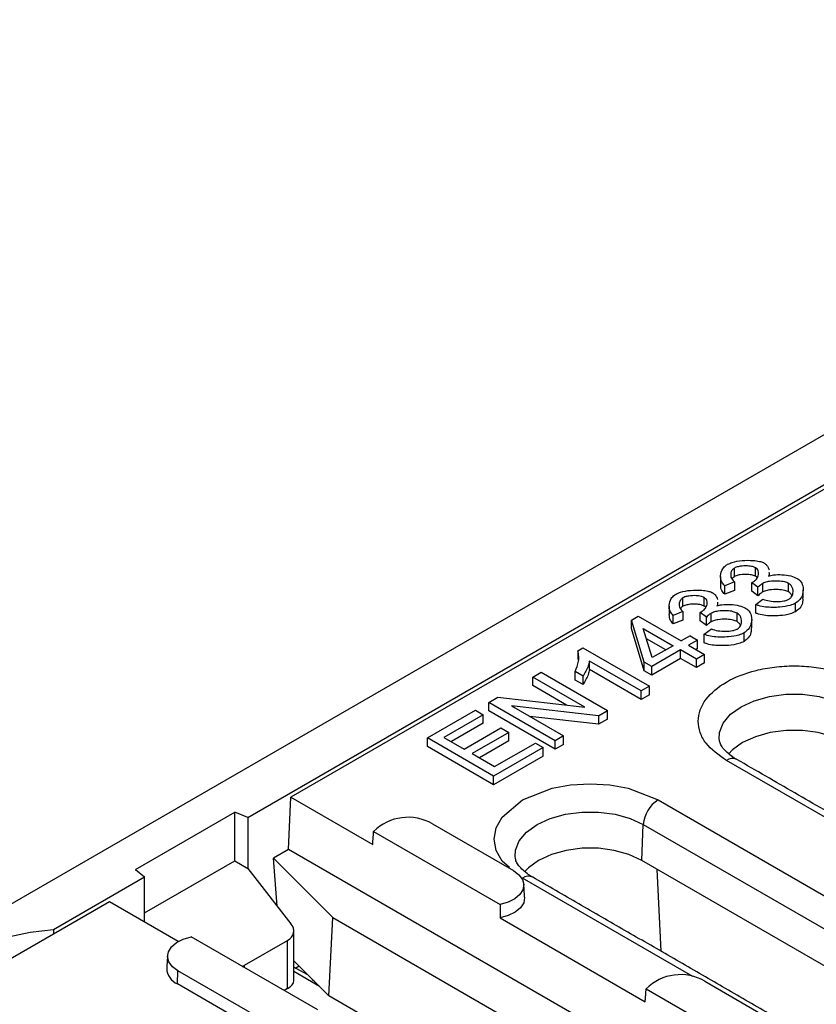
# Model space of a CAD drawing. Extents: x 274 to 5878, y 309 to 4347.
# Drawn here: x 2742 to 2803, y 2256 to 2332 of the extents above; entities that cross this region are included whole.
import ezdxf

# ---------------------------------------------------------------- set-up
doc = ezdxf.new("R2010")
doc.units = 0
doc.layers.add('DUENN-18', color=10, linetype='CONTINUOUS')

msp = doc.modelspace()

# ---------------------------------------------------------------- linework, layer by layer
at = {"layer": 'DUENN-18'}
for p, q in [((2689.0086, 2233.7074), (2971.2856, 2396.6624)), ((2759.097, 2270.3151), (2907.8723, 2356.2013)), ((2905.1771, 2354.2861), (2762.4144, 2271.871)), ((2796.4771, 2288.8082), (2796.4771, 2289.4615)), ((2798.1069, 2288.8307), (2798.1069, 2289.4839)), ((2796.4771, 2288.3996), (2795.7398, 2288.1039)), ((2796.4771, 2288.3996), (2796.4771, 2287.7464)), ((2798.2892, 2287.9852), (2797.8081, 2288.3392)), ((2797.8081, 2287.6859), (2797.8081, 2288.3392)), ((2798.6579, 2287.6255), (2798.6579, 2288.2787)), ((2800.6447, 2287.6299), (2800.6447, 2288.2832)), ((2795.7398, 2287.4507), (2795.7398, 2288.1039)), ((2796.4771, 2287.7464), (2795.7398, 2287.4507)), ((2798.2892, 2287.332), (2797.8081, 2287.6859)), ((2798.2892, 2287.332), (2798.2892, 2287.9852)), ((2792.5229, 2286.5255), (2792.5229, 2287.1788)), ((2794.1527, 2286.5479), (2794.1527, 2287.2012)), ((2798.1185, 2286.6591), (2798.6618, 2287.0668)), ((2801.1724, 2286.1111), (2801.1724, 2286.7643)), ((2792.5229, 2286.1169), (2791.7856, 2285.8212)), ((2792.5229, 2286.1169), (2792.5229, 2285.4637)), ((2794.335, 2285.7025), (2793.8539, 2286.0565)), ((2793.8539, 2285.4032), (2793.8539, 2286.0565)), ((2794.7037, 2285.3427), (2794.7037, 2285.996)), ((2796.6905, 2285.3472), (2796.6905, 2286.0005)), ((2798.1185, 2286.0058), (2798.1185, 2286.6591)), ((2788.5803, 2285.4718), (2789.0925, 2285.7675)), ((2789.5582, 2282.228), (2788.5803, 2285.4718)), ((2788.5803, 2284.8186), (2788.5803, 2285.4718)), ((2789.0925, 2285.7675), (2792.3909, 2283.8634)), ((2791.7856, 2285.168), (2791.7856, 2285.8212)), ((2792.5229, 2285.4637), (2791.7856, 2285.168)), ((2794.335, 2285.0493), (2793.8539, 2285.4032)), ((2794.335, 2285.0493), (2794.335, 2285.7025)), ((2789.5582, 2281.5748), (2788.5803, 2284.8186)), ((2789.4689, 2284.8289), (2791.7662, 2283.5027)), ((2790.1713, 2282.582), (2789.4689, 2284.8289)), ((2794.1643, 2284.3763), (2794.7076, 2284.7841)), ((2797.2182, 2283.8284), (2797.2182, 2284.4816)), ((2791.2004, 2283.1761), (2789.7181, 2284.0318)), ((2793.0778, 2284.2599), (2792.3909, 2283.8634)), ((2793.6521, 2283.9283), (2792.9652, 2283.5318)), ((2793.0778, 2284.2599), (2793.6521, 2283.9283)), ((2793.6521, 2283.2751), (2793.6521, 2283.9283)), ((2794.1643, 2283.7231), (2794.1643, 2284.3763)), ((2784.4399, 2283.1039), (2784.8434, 2283.3369)), ((2784.4399, 2283.1039), (2784.4399, 2282.4507)), ((2784.8434, 2283.3369), (2789.954, 2280.3866)), ((2792.3405, 2283.1711), (2790.1325, 2281.8965)), ((2791.7662, 2283.5027), (2790.1713, 2282.582)), ((2793.559, 2282.4677), (2792.3405, 2283.1711)), ((2792.3405, 2282.5179), (2792.3405, 2283.1711)), ((2792.9652, 2283.5318), (2794.1837, 2282.8284)), ((2793.6521, 2283.2751), (2793.531, 2283.2052)), ((2789.3293, 2280.026), (2785.3479, 2282.3244)), ((2785.3479, 2281.6711), (2785.3479, 2282.3244)), ((2790.1325, 2281.8965), (2789.5582, 2282.228)), ((2789.5582, 2281.5748), (2789.5582, 2282.228)), ((2792.3405, 2282.5179), (2790.1325, 2281.2433)), ((2793.559, 2281.8145), (2792.3405, 2282.5179)), ((2794.1837, 2282.8284), (2793.559, 2282.4677)), ((2793.559, 2281.8145), (2793.559, 2282.4677)), ((2794.1837, 2282.1752), (2793.559, 2281.8145)), ((2794.1837, 2282.1752), (2794.1837, 2282.8284)), ((2780.9901, 2281.0901), (2781.6343, 2281.4619)), ((2781.6343, 2281.4619), (2786.7255, 2278.5228)), ((2784.8512, 2281.1685), (2784.2458, 2281.5179)), ((2784.2458, 2280.8647), (2784.2458, 2281.5179)), ((2789.3293, 2279.3728), (2785.3479, 2281.6711)), ((2790.1325, 2281.2433), (2789.5582, 2281.5748)), ((2790.1325, 2281.2433), (2790.1325, 2281.8965)), ((2784.987, 2278.7827), (2780.9901, 2281.0901)), ((2780.9901, 2280.4368), (2780.9901, 2281.0901)), ((2784.8512, 2280.5152), (2784.2458, 2280.8647)), ((2784.8512, 2280.5152), (2784.8512, 2281.1685)), ((2783.5767, 2278.9437), (2780.9901, 2280.4368)), ((2789.954, 2280.3866), (2789.3293, 2280.026)), ((2789.3293, 2279.3728), (2789.3293, 2280.026)), ((2789.954, 2279.7334), (2789.954, 2280.3866)), ((2777.6219, 2279.1456), (2778.3126, 2279.5444)), ((2782.7131, 2276.2065), (2777.6219, 2279.1456)), ((2777.6219, 2278.4924), (2777.6219, 2279.1456)), ((2778.3126, 2279.5444), (2784.987, 2278.7827)), ((2789.954, 2279.7334), (2789.3293, 2279.3728)), ((2772.8955, 2276.4171), (2776.5819, 2278.5452)), ((2776.5819, 2278.5452), (2777.1834, 2278.198)), ((2782.7131, 2275.5533), (2777.6219, 2278.4924)), ((2786.0347, 2278.1241), (2779.3603, 2278.8858)), ((2779.3603, 2278.8858), (2783.3572, 2276.5784)), ((2786.0347, 2278.1241), (2786.7255, 2278.5228)), ((2786.7255, 2277.8696), (2786.7255, 2278.5228)), ((2777.1834, 2278.198), (2774.1722, 2276.4597)), ((2777.1834, 2277.5448), (2777.1834, 2278.198)), ((2786.0347, 2277.4709), (2780.7707, 2278.0716)), ((2786.0347, 2278.1241), (2786.0347, 2277.4709)), ((2786.7255, 2277.8696), (2786.0347, 2277.4709)), ((2777.1834, 2277.5448), (2774.7379, 2276.1331)), ((2775.7282, 2275.5614), (2778.5493, 2277.19)), ((2778.5493, 2277.19), (2779.1508, 2276.8427)), ((2777.9867, 2273.478), (2772.8955, 2276.4171)), ((2772.8955, 2275.7639), (2772.8955, 2276.4171)), ((2774.1722, 2276.4597), (2775.7282, 2275.5614)), ((2779.1508, 2276.8427), (2776.3297, 2275.2142)), ((2779.1508, 2276.1895), (2776.8955, 2274.8875)), ((2779.1508, 2276.1895), (2779.1508, 2276.8427)), ((2783.3572, 2276.5784), (2782.7131, 2276.2065)), ((2782.7131, 2275.5533), (2782.7131, 2276.2065)), ((2783.3572, 2275.9252), (2783.3572, 2276.5784)), ((2777.9867, 2272.8248), (2772.8955, 2275.7639)), ((2781.7895, 2275.6734), (2777.9867, 2273.478)), ((2778.0604, 2274.2151), (2781.188, 2276.0206)), ((2781.188, 2276.0206), (2781.7895, 2275.6734)), ((2781.7895, 2275.0202), (2781.7895, 2275.6734)), ((2783.3572, 2275.9252), (2782.7131, 2275.5533)), ((2776.3297, 2275.2142), (2778.0604, 2274.2151)), ((2781.7895, 2275.0202), (2777.9867, 2272.8248)), ((2808.9466, 2267.132), (2795.8595, 2274.687)), ((2777.9867, 2272.8248), (2777.9867, 2273.478)), ((2762.2365, 2267.8489), (2762.4144, 2271.871)), ((2762.4144, 2271.871), (2768.6963, 2268.2446)), ((2790.6127, 2271.6581), (2818.8969, 2255.3299)), ((2750.4785, 2266.3194), (2758.0988, 2270.7186)), ((2759.097, 2270.3151), (2758.0988, 2270.7186)), ((2758.0988, 2266.972), (2758.0988, 2270.7186)), ((2759.097, 2270.3151), (2759.097, 2266.3957)), ((2773.2795, 2269.8161), (2779.502, 2266.2239)), ((2789.3612, 2267.0162), (2789.4828, 2269.7677)), ((2789.4828, 2269.7677), (2817.7671, 2253.4396)), ((2768.7687, 2269.2339), (2778.4936, 2263.6199)), ((2762.2365, 2267.8489), (2761.0754, 2267.1786)), ((2792.1207, 2250.5971), (2762.2365, 2267.8489)), ((2761.0754, 2267.1786), (2765.6307, 2262.6239)), ((2761.3558, 2263.5088), (2761.0754, 2267.1786)), ((2750.4785, 2266.3194), (2751.1774, 2265.7432)), ((2751.1774, 2262.9763), (2758.0988, 2266.972)), ((2758.0988, 2266.972), (2759.097, 2266.3957)), ((2759.097, 2266.3957), (2762.4172, 2262.1524)), ((2817.6454, 2250.688), (2789.3612, 2267.0162)), ((2790.8486, 2260.0292), (2790.5551, 2266.3269)), ((2744.1666, 2261.696), (2751.1774, 2265.7432)), ((2751.1774, 2262.2722), (2751.1774, 2265.7432)), ((2793.2772, 2258.0862), (2780.1901, 2265.6412)), ((2748.4822, 2263.8281), (2729.1439, 2252.6644)), ((2753.7592, 2260.7818), (2748.4822, 2263.8281)), ((2765.3287, 2256.6111), (2765.6307, 2262.6239)), ((2765.6307, 2262.6239), (2778.8314, 2255.0033)), ((2778.4772, 2262.5982), (2789.6266, 2256.1617)), ((2744.1666, 2261.696), (2744.1666, 2261.3368)), ((2764.4725, 2255.5256), (2754.7476, 2261.1397)), ((2758.8595, 2258.9597), (2762.1629, 2260.8667)), ((2762.1629, 2257.1761), (2762.1629, 2260.8667)), ((2758.8595, 2258.7659), (2758.8595, 2258.9597)), ((2765.3287, 2256.6111), (2762.6315, 2259.3079)), ((2763.0563, 2258.8832), (2762.7932, 2258.7313)), ((2762.7932, 2258.7313), (2763.6935, 2258.2461)), ((2753.6947, 2257.5302), (2753.7392, 2258.5357)), ((2759.9617, 2254.9435), (2753.7392, 2258.5357)), ((2764.6044, 2257.3353), (2762.6315, 2258.4742)), ((2759.9172, 2253.938), (2753.6947, 2257.5302)), ((2764.0818, 2257.8095), (2764.0687, 2257.8709)), ((2764.196, 2257.7436), (2764.0818, 2257.8095)), ((2794.2099, 2257.7333), (2800.4324, 2254.1411)), ((2762.1629, 2257.1761), (2761.8882, 2257.0175)), ((2778.6751, 2248.9064), (2765.3287, 2256.6111)), ((2789.6991, 2257.1511), (2795.0303, 2254.0735))]:
    msp.add_line(p, q, dxfattribs=at)
at = {"layer": 'DUENN-18', "flags": 128}
for points in [[(2795.3016, 2276.353), (2795.335, 2276.8304), (2795.6227, 2277.5579), (2796.1835, 2278.2302), (2796.9894, 2278.8135), (2797.9999, 2279.2788), (2799.1644, 2279.6025), (2800.4246, 2279.7686), (2801.7171, 2279.7686), (2802.9772, 2279.6025), (2804.1418, 2279.2788), (2805.1523, 2278.8135)], [(2805.0306, 2276.062), (2804.0502, 2276.5133), (2802.9204, 2276.8274), (2801.6978, 2276.9885), (2800.4438, 2276.9885), (2799.2213, 2276.8274), (2798.0915, 2276.5133), (2797.1111, 2276.062), (2796.3292, 2275.496), (2796.0227, 2275.1755)], [(2779.2086, 2266.4749), (2778.6377, 2266.9598), (2778.1878, 2267.7778), (2778.0315, 2268.6496), (2778.1878, 2269.5214), (2778.6377, 2270.3395), (2780.1901, 2271.6581), (2782.4742, 2272.5542), (2783.8912, 2272.8139), (2785.4014, 2272.9042), (2786.9115, 2272.8139), (2788.3285, 2272.5542), (2790.6127, 2271.6581), (2790.6127, 2271.6581)], [(2779.6321, 2267.3072), (2779.6656, 2267.7846), (2779.9532, 2268.5121), (2780.514, 2269.1844), (2781.3199, 2269.7677), (2782.3304, 2270.233), (2783.495, 2270.5567), (2784.7551, 2270.7228), (2786.0476, 2270.7228), (2787.3078, 2270.5567), (2788.4723, 2270.233), (2789.4828, 2269.7677)], [(2789.3612, 2267.0162), (2788.3807, 2267.4675), (2787.2509, 2267.7816), (2786.0284, 2267.9427), (2784.7744, 2267.9427), (2783.5518, 2267.7816), (2782.422, 2267.4675), (2781.4416, 2267.0162), (2780.6597, 2266.4502), (2780.3532, 2266.1297)], [(2779.502, 2266.2239), (2779.9226, 2265.9109), (2780.1951, 2265.5474), (2780.3024, 2265.1562), (2780.2378, 2264.7619), (2780.0054, 2264.3892), (2779.6197, 2264.0616), (2779.105, 2263.7997), (2778.4936, 2263.6199)], [(2780.3647, 2264.1866), (2780.3657, 2264.1688), (2780.2947, 2263.7628), (2780.0499, 2263.38), (2779.6469, 2263.0448), (2779.1112, 2262.7785), (2778.4772, 2262.5982)], [(2734.7688, 2256.2707), (2735.089, 2257.2932), (2735.7099, 2258.2686), (2736.6128, 2259.1675), (2737.7706, 2259.9631), (2739.1488, 2260.6315), (2740.7059, 2261.1527), (2742.3954, 2261.5111), (2744.1666, 2261.696)], [(2753.7392, 2258.5357), (2753.3186, 2258.8487), (2753.0461, 2259.2122), (2752.9388, 2259.6034), (2753.0034, 2259.9977), (2753.2359, 2260.3704), (2753.6215, 2260.698), (2754.1362, 2260.9599), (2754.7476, 2261.1397)]]:
    msp.add_lwpolyline(points, dxfattribs=at)
at = {"layer": 'DUENN-18'}
for centre, radius, start, end in [((2796.3269, 2274.0463), 0.7931, 65.204584, 126.105499), ((2791.9518, 2269.5749), 2.4765, 122.73441, 175.533304), ((2771.4027, 2266.5917), 3.7308, 59.797496, 134.910094), ((2780.6574, 2265.0005), 0.7931, 65.204731, 126.105352), ((2754.2029, 2258.7556), 1.3266, 180.973255, 247.474048), ((2792.333, 2254.5089), 3.7308, 59.797467, 134.91016)]:
    msp.add_arc(centre, radius, start, end, dxfattribs=at)
for centre, major_axis, ratio, start_param, end_param in [((2761.0315, 2261.7502), (1.5878, -0.2953), 0.6664761, 5.6211126, 6.9301095), ((2757.7281, 2259.8432), (1.5878, -0.2953), 0.6664761, 5.4702208, 5.6211126), ((2762.8036, 2259.379), (-0.433, 0.6734), 0.6067611, 2.0340177, 2.3097526), ((2761.0315, 2257.5988), (1.597, 0.2093), 0.4692197, 5.4363758, 6.2217739)]:
    msp.add_ellipse(centre, major_axis=major_axis, ratio=ratio, start_param=start_param, end_param=end_param, dxfattribs=at)
for points, knots in [([(2795.7398, 2288.1039), (2795.6573, 2288.195), (2795.4406, 2288.4346), (2795.3855, 2288.8912), (2795.514, 2289.3366), (2795.7558, 2289.6257), (2795.9168, 2289.7274), (2795.9532, 2289.7505)], [0, 0, 0, 0, 0.175318, 0.4610653, 0.7635949, 0.946575, 1, 1, 1, 1]), ([(2795.9532, 2289.7505), (2796.0664, 2289.8009), (2796.3924, 2289.9462), (2797.0834, 2290.0546), (2797.8054, 2290.0699), (2798.357, 2289.9945), (2798.636, 2289.916), (2798.7423, 2289.8598), (2798.7627, 2289.849)], [0, 0, 0, 0, 0.1420237, 0.4092666, 0.6963298, 0.8563053, 0.972402, 1, 1, 1, 1]), ([(2798.7627, 2289.849), (2798.8303, 2289.7976), (2799.03, 2289.6456), (2799.096, 2289.4565), (2799.1396, 2289.3314)], [0, 0, 0, 0, 0.33838832, 1, 1, 1, 1]), ([(2796.4771, 2289.4615), (2796.4139, 2289.4122), (2796.2605, 2289.2923), (2796.1759, 2289.0192), (2796.1985, 2288.6963), (2796.3893, 2288.4932), (2796.4771, 2288.3996)], [0, 0, 0, 0, 0.1613771, 0.3923023, 0.720243, 1, 1, 1, 1]), ([(2798.1069, 2289.4839), (2798.0316, 2289.5159), (2797.8488, 2289.5937), (2797.4313, 2289.6374), (2797.0017, 2289.6201), (2796.6569, 2289.5485), (2796.525, 2289.4847), (2796.4771, 2289.4615)], [0, 0, 0, 0, 0.158889, 0.3857526, 0.7060589, 0.8932274, 1, 1, 1, 1]), ([(2798.1069, 2288.8307), (2798.0316, 2288.8627), (2797.8488, 2288.9405), (2797.4313, 2288.9841), (2797.0017, 2288.9669), (2796.6569, 2288.8953), (2796.525, 2288.8314), (2796.4771, 2288.8082)], [0, 0, 0, 0, 0.158889, 0.3857526, 0.7060589, 0.8932274, 1, 1, 1, 1]), ([(2797.9167, 2288.3929), (2797.9818, 2288.4399), (2798.1755, 2288.5797), (2798.3347, 2288.8768), (2798.3612, 2289.1767), (2798.2471, 2289.3859), (2798.1479, 2289.4552), (2798.1069, 2289.4839)], [0, 0, 0, 0, 0.1525038, 0.4542654, 0.7724273, 0.9058556, 1, 1, 1, 1]), ([(2799.1338, 2289.1173), (2799.1438, 2289.0491), (2799.1574, 2288.9568), (2799.1059, 2288.8703), (2799.0925, 2288.8477)], [0, 0, 0, 0, 0.7386914, 1, 1, 1, 1]), ([(2799.0925, 2288.8477), (2799.2174, 2288.8802), (2799.5415, 2288.9645), (2800.1418, 2288.9601), (2800.7875, 2288.8872), (2801.1375, 2288.7399), (2801.2966, 2288.6729)], [0, 0, 0, 0, 0.1739035, 0.4513172, 0.7506416, 1, 1, 1, 1]), ([(2796.4771, 2288.8082), (2796.4057, 2288.7608), (2796.3241, 2288.7066), (2796.2986, 2288.6386), (2796.2954, 2288.63)], [0, 0, 0, 0, 0.8743561, 1, 1, 1, 1]), ([(2797.8081, 2288.3392), (2797.8203, 2288.3448), (2797.8451, 2288.3562), (2797.8818, 2288.3738), (2797.9051, 2288.3866), (2797.9167, 2288.3929)], [0, 0, 0, 0, 0.3280847, 0.6637619, 1, 1, 1, 1]), ([(2798.2235, 2288.7378), (2798.2227, 2288.7391), (2798.2006, 2288.7752), (2798.1529, 2288.8034), (2798.1069, 2288.8307)], [0, 0, 0, 0, 0.0351513, 1, 1, 1, 1]), ([(2798.6579, 2288.2787), (2798.6143, 2288.2512), (2798.5273, 2288.1963), (2798.4061, 2288.0971), (2798.331, 2288.0252), (2798.2892, 2287.9852)], [0, 0, 0, 0, 0.3073263, 0.6142442, 1, 1, 1, 1]), ([(2800.6447, 2288.2832), (2800.5478, 2288.3244), (2800.3127, 2288.4246), (2799.7888, 2288.48), (2799.2654, 2288.4607), (2798.8605, 2288.3767), (2798.7116, 2288.3046), (2798.6579, 2288.2787)], [0, 0, 0, 0, 0.1679007, 0.4076302, 0.7276262, 0.9018518, 1, 1, 1, 1]), ([(2800.6602, 2287.0645), (2800.7293, 2287.1186), (2800.9032, 2287.2545), (2801.0075, 2287.5724), (2800.978, 2287.8965), (2800.8269, 2288.1549), (2800.6943, 2288.2482), (2800.6447, 2288.2832)], [0, 0, 0, 0, 0.153343, 0.38572, 0.7233425, 0.89653, 1, 1, 1, 1]), ([(2801.2966, 2288.6729), (2801.3802, 2288.6107), (2801.6043, 2288.4436), (2801.7839, 2288.0123), (2801.7663, 2287.5178), (2801.5542, 2287.0519), (2801.2891, 2286.8522), (2801.1724, 2286.7643)], [0, 0, 0, 0, 0.1148885, 0.308129, 0.6332623, 0.8386813, 1, 1, 1, 1]), ([(2791.7856, 2285.8212), (2791.7032, 2285.9123), (2791.4864, 2286.1519), (2791.4313, 2286.6085), (2791.5598, 2287.0539), (2791.8016, 2287.343), (2791.9626, 2287.4447), (2791.999, 2287.4677)], [0, 0, 0, 0, 0.175318, 0.4610653, 0.7635949, 0.946575, 1, 1, 1, 1]), ([(2791.999, 2287.4677), (2792.1122, 2287.5182), (2792.4382, 2287.6635), (2793.1292, 2287.7719), (2793.8512, 2287.7872), (2794.4028, 2287.7118), (2794.6819, 2287.6333), (2794.7881, 2287.5771), (2794.8085, 2287.5663)], [0, 0, 0, 0, 0.1420237, 0.4092667, 0.6963287, 0.8563053, 0.972402, 1, 1, 1, 1]), ([(2794.8085, 2287.5663), (2794.8761, 2287.5149), (2795.0758, 2287.3629), (2795.1418, 2287.1738), (2795.1854, 2287.0487)], [0, 0, 0, 0, 0.3383874, 1, 1, 1, 1]), ([(2795.7398, 2287.4507), (2795.6554, 2287.5418), (2795.4476, 2287.766), (2795.4366, 2288.0219), (2795.4301, 2288.1739)], [0, 0, 0, 0, 0.4062506, 1, 1, 1, 1]), ([(2798.6579, 2287.6255), (2798.6143, 2287.598), (2798.5273, 2287.543), (2798.4061, 2287.4438), (2798.331, 2287.372), (2798.2892, 2287.332)], [0, 0, 0, 0, 0.3073263, 0.6142442, 1, 1, 1, 1]), ([(2800.6447, 2287.6299), (2800.5478, 2287.6712), (2800.3127, 2287.7714), (2799.7888, 2287.8268), (2799.2654, 2287.8075), (2798.8605, 2287.7234), (2798.7116, 2287.6514), (2798.6579, 2287.6255)], [0, 0, 0, 0, 0.1679007, 0.4076302, 0.7276262, 0.9018518, 1, 1, 1, 1]), ([(2800.8996, 2287.3501), (2800.8685, 2287.4097), (2800.8147, 2287.513), (2800.6952, 2287.5952), (2800.6447, 2287.6299)], [0, 0, 0, 0, 0.5774641, 1, 1, 1, 1]), ([(2792.5229, 2287.1788), (2792.4598, 2287.1295), (2792.3063, 2287.0096), (2792.2217, 2286.7365), (2792.2444, 2286.4136), (2792.4351, 2286.2105), (2792.5229, 2286.1169)], [0, 0, 0, 0, 0.1613771, 0.3923023, 0.720243, 1, 1, 1, 1]), ([(2794.1527, 2287.2012), (2794.0774, 2287.2332), (2793.8946, 2287.311), (2793.4771, 2287.3547), (2793.0475, 2287.3374), (2792.7028, 2287.2658), (2792.5708, 2287.2019), (2792.5229, 2287.1788)], [0, 0, 0, 0, 0.1588883, 0.3857522, 0.7060587, 0.8932274, 1, 1, 1, 1]), ([(2794.1527, 2286.5479), (2794.0774, 2286.58), (2793.8946, 2286.6578), (2793.4771, 2286.7014), (2793.0475, 2286.6842), (2792.7028, 2286.6126), (2792.5708, 2286.5487), (2792.5229, 2286.5255)], [0, 0, 0, 0, 0.1588883, 0.3857522, 0.7060587, 0.8932274, 1, 1, 1, 1]), ([(2793.9625, 2286.1102), (2794.0276, 2286.1572), (2794.2213, 2286.297), (2794.3805, 2286.5941), (2794.407, 2286.894), (2794.2929, 2287.1032), (2794.1937, 2287.1725), (2794.1527, 2287.2012)], [0, 0, 0, 0, 0.1525038, 0.4542656, 0.7724277, 0.905856, 1, 1, 1, 1]), ([(2795.1797, 2286.8346), (2795.1897, 2286.7664), (2795.2032, 2286.6741), (2795.1518, 2286.5876), (2795.1383, 2286.565)], [0, 0, 0, 0, 0.7386914, 1, 1, 1, 1]), ([(2801.1724, 2286.7643), (2801.0408, 2286.7051), (2800.691, 2286.5476), (2799.886, 2286.4312), (2799.0481, 2286.4311), (2798.4168, 2286.5376), (2798.1896, 2286.6301), (2798.1185, 2286.6591)], [0, 0, 0, 0, 0.1529225, 0.4063619, 0.7443638, 0.9199873, 1, 1, 1, 1]), ([(2798.6618, 2287.0668), (2798.8278, 2287.0171), (2799.1694, 2286.915), (2799.7364, 2286.8804), (2800.2129, 2286.9165), (2800.5172, 2286.9917), (2800.6281, 2287.0482), (2800.6602, 2287.0645)], [0, 0, 0, 0, 0.2630557, 0.5412297, 0.7909065, 0.939597, 1, 1, 1, 1]), ([(2801.7164, 2287.1451), (2801.724, 2287.0247), (2801.7404, 2286.7642), (2801.5502, 2286.3988), (2801.2878, 2286.199), (2801.1724, 2286.1111)], [0, 0, 0, 0, 0.3248616, 0.7030236, 1, 1, 1, 1]), ([(2792.5229, 2286.5255), (2792.4515, 2286.4781), (2792.3699, 2286.4239), (2792.3444, 2286.3559), (2792.3412, 2286.3473)], [0, 0, 0, 0, 0.8743561, 1, 1, 1, 1]), ([(2793.8539, 2286.0565), (2793.8661, 2286.0621), (2793.8909, 2286.0735), (2793.9276, 2286.0911), (2793.9509, 2286.1039), (2793.9625, 2286.1102)], [0, 0, 0, 0, 0.328071, 0.6637343, 1, 1, 1, 1]), ([(2794.2693, 2286.4551), (2794.2685, 2286.4564), (2794.2464, 2286.4925), (2794.1987, 2286.5207), (2794.1527, 2286.5479)], [0, 0, 0, 0, 0.0351515, 1, 1, 1, 1]), ([(2794.7037, 2285.996), (2794.6601, 2285.9685), (2794.5731, 2285.9136), (2794.4519, 2285.8144), (2794.3768, 2285.7425), (2794.335, 2285.7025)], [0, 0, 0, 0, 0.3073235, 0.6142385, 1, 1, 1, 1]), ([(2796.6905, 2286.0005), (2796.5936, 2286.0417), (2796.3585, 2286.1419), (2795.8346, 2286.1973), (2795.3112, 2286.178), (2794.9063, 2286.094), (2794.7574, 2286.0219), (2794.7037, 2285.996)], [0, 0, 0, 0, 0.1679007, 0.4076302, 0.7276262, 0.9018518, 1, 1, 1, 1]), ([(2795.1383, 2286.565), (2795.2632, 2286.5975), (2795.5873, 2286.6818), (2796.1876, 2286.6774), (2796.8333, 2286.6045), (2797.1833, 2286.4572), (2797.3424, 2286.3902)], [0, 0, 0, 0, 0.1739013, 0.4513169, 0.7506415, 1, 1, 1, 1]), ([(2796.706, 2284.7818), (2796.7751, 2284.8359), (2796.949, 2284.9718), (2797.0533, 2285.2897), (2797.0238, 2285.6138), (2796.8728, 2285.8722), (2796.7401, 2285.9655), (2796.6905, 2286.0005)], [0, 0, 0, 0, 0.1533405, 0.3857198, 0.7233424, 0.89653, 1, 1, 1, 1]), ([(2797.3424, 2286.3902), (2797.426, 2286.3279), (2797.6501, 2286.1609), (2797.8297, 2285.7296), (2797.8121, 2285.2351), (2797.6, 2284.7692), (2797.3349, 2284.5695), (2797.2182, 2284.4816)], [0, 0, 0, 0, 0.1148885, 0.308129, 0.6332624, 0.8386829, 1, 1, 1, 1]), ([(2801.1724, 2286.1111), (2801.0408, 2286.0519), (2800.691, 2285.8944), (2799.886, 2285.778), (2799.0481, 2285.7779), (2798.4168, 2285.8844), (2798.1896, 2285.9769), (2798.1185, 2286.0058)], [0, 0, 0, 0, 0.1529225, 0.4063619, 0.7443638, 0.9199873, 1, 1, 1, 1]), ([(2791.7856, 2285.168), (2791.7012, 2285.2591), (2791.4934, 2285.4833), (2791.4824, 2285.7392), (2791.4759, 2285.8911)], [0, 0, 0, 0, 0.4062506, 1, 1, 1, 1]), ([(2794.7037, 2285.3427), (2794.6601, 2285.3153), (2794.5731, 2285.2603), (2794.4519, 2285.1611), (2794.3768, 2285.0893), (2794.335, 2285.0493)], [0, 0, 0, 0, 0.3073235, 0.6142385, 1, 1, 1, 1]), ([(2796.6905, 2285.3472), (2796.5936, 2285.3885), (2796.3585, 2285.4887), (2795.8346, 2285.5441), (2795.3112, 2285.5248), (2794.9063, 2285.4407), (2794.7574, 2285.3687), (2794.7037, 2285.3427)], [0, 0, 0, 0, 0.1679007, 0.4076302, 0.7276262, 0.9018518, 1, 1, 1, 1]), ([(2796.9454, 2285.0674), (2796.9143, 2285.127), (2796.8605, 2285.2303), (2796.741, 2285.3125), (2796.6905, 2285.3472)], [0, 0, 0, 0, 0.5774641, 1, 1, 1, 1]), ([(2797.2182, 2284.4816), (2797.0866, 2284.4224), (2796.7368, 2284.2649), (2795.9318, 2284.1485), (2795.0939, 2284.1484), (2794.4626, 2284.2549), (2794.2354, 2284.3474), (2794.1643, 2284.3763)], [0, 0, 0, 0, 0.1529225, 0.4063634, 0.7443639, 0.9199874, 1, 1, 1, 1]), ([(2794.7076, 2284.7841), (2794.8736, 2284.7344), (2795.2152, 2284.6323), (2795.7822, 2284.5977), (2796.2587, 2284.6338), (2796.563, 2284.709), (2796.674, 2284.7655), (2796.706, 2284.7818)], [0, 0, 0, 0, 0.2630564, 0.5412301, 0.7909067, 0.9395971, 1, 1, 1, 1]), ([(2797.7622, 2284.8624), (2797.7698, 2284.742), (2797.7862, 2284.4815), (2797.5961, 2284.1161), (2797.3337, 2283.9163), (2797.2182, 2283.8284)], [0, 0, 0, 0, 0.3248617, 0.7030265, 1, 1, 1, 1]), ([(2797.2182, 2283.8284), (2797.0866, 2283.7692), (2796.7368, 2283.6117), (2795.9318, 2283.4953), (2795.0939, 2283.4952), (2794.4626, 2283.6016), (2794.2354, 2283.6942), (2794.1643, 2283.7231)], [0, 0, 0, 0, 0.1529225, 0.4063634, 0.7443639, 0.9199874, 1, 1, 1, 1]), ([(2784.2458, 2281.5179), (2784.3504, 2281.7821), (2784.5055, 2282.1739), (2784.5477, 2282.7109), (2784.476, 2282.9721), (2784.4399, 2283.1039)], [0, 0, 0, 0, 0.5061779, 0.7507297, 1, 1, 1, 1]), ([(2785.3479, 2282.3244), (2785.3183, 2282.1963), (2785.2579, 2281.9353), (2785.0868, 2281.5487), (2784.9299, 2281.2955), (2784.8512, 2281.1685)], [0, 0, 0, 0, 0.32441448, 0.66117554, 1, 1, 1, 1]), ([(2785.3479, 2281.6711), (2785.3183, 2281.5431), (2785.2579, 2281.2821), (2785.0868, 2280.8955), (2784.9299, 2280.6422), (2784.8512, 2280.5152)], [0, 0, 0, 0, 0.32441448, 0.66117554, 1, 1, 1, 1]), ([(2795.8595, 2274.687), (2795.2736, 2275.1056), (2794.3723, 2275.7496), (2793.8085, 2276.8253), (2793.6474, 2277.6949), (2793.8054, 2278.5677), (2794.3891, 2279.6315), (2795.7337, 2280.7765), (2797.7172, 2281.5527), (2799.56, 2281.8897), (2801.0718, 2281.9809), (2802.5781, 2281.8879), (2804.4415, 2281.5624), (2805.557, 2281.0421), (2806.2822, 2280.7039)], [0, 0, 0, 0, 0.1197284, 0.1841805, 0.2500002, 0.3158197, 0.3802715, 0.5, 0.6197285, 0.6841803, 0.7499998, 0.8158195, 0.8802716, 1, 1, 1, 1]), ([(2796.663, 2274.7679), (2796.6455, 2274.7767), (2796.4249, 2274.889), (2796.1009, 2275.1336), (2795.7147, 2275.4805), (2795.4657, 2275.8178), (2795.3296, 2276.109), (2795.3156, 2276.2635), (2795.3087, 2276.34)], [0, 0, 0, 0, 0.016217, 0.2047454, 0.3947885, 0.5893858, 0.7967995, 1, 1, 1, 1]), ([(2780.9935, 2265.7221), (2780.976, 2265.7309), (2780.7555, 2265.8432), (2780.4314, 2266.0878), (2780.0452, 2266.4347), (2779.7962, 2266.772), (2779.6601, 2267.0632), (2779.6462, 2267.2177), (2779.6393, 2267.2942)], [0, 0, 0, 0, 0.016217, 0.2047454, 0.3947885, 0.5893858, 0.7967995, 1, 1, 1, 1])]:
    msp.add_open_spline(points, degree=3, knots=knots, dxfattribs=at)
for points in [[(2799.168, 2288.8645), (2799.168, 2289.117)], [(2795.4182, 2288.8263), (2795.4182, 2288.1731)], [(2801.7632, 2287.1447), (2801.7632, 2287.798)], [(2795.2138, 2286.5818), (2795.2138, 2286.8343)], [(2791.464, 2286.5436), (2791.464, 2285.8904)], [(2797.809, 2284.862), (2797.809, 2285.5153)], [(2832.2977, 2254.1927), (2796.6595, 2274.7662)], [(2768.6963, 2268.2446), (2768.7687, 2269.2339)], [(2809.2743, 2249.3923), (2780.99, 2265.7204)], [(2780.3647, 2264.1866), (2780.3019, 2265.1651)], [(2778.4936, 2263.6199), (2778.4772, 2262.5982)], [(2762.6315, 2257.7617), (2762.6315, 2261.5873)], [(2752.9394, 2259.7115), (2752.8765, 2258.733)], [(2789.6266, 2256.1617), (2789.6991, 2257.1511)]]:
    msp.add_open_spline(points, degree=1, dxfattribs=at)

doc.saveas('drawing.dxf')
